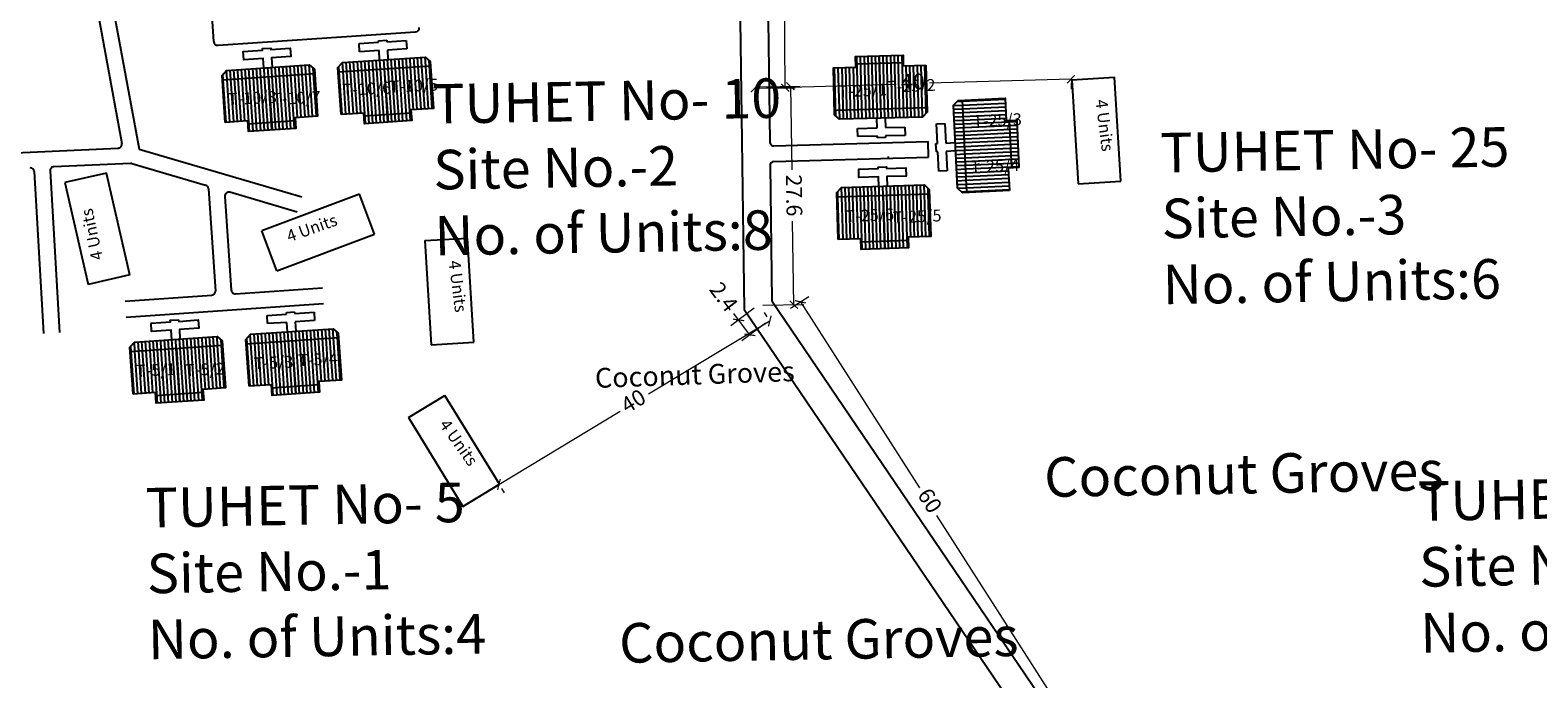
# Model space of a CAD drawing. Units: millimetres. Extents: x 19899 to 22260, y 16316 to 28586.
# Drawn here: x 21354 to 21545, y 16885 to 16967 of the extents above; entities that cross this region are included whole.
import ezdxf

# ---------------------------------------------------------------- set-up
doc = ezdxf.new("R2010")
doc.units = ezdxf.units.MM
for name, color, linetype in [('APWD Inter - Shelter', 10, 'Continuous'), ('dimension', 10, 'Continuous'), ('Du', 7, 'Continuous'), ('Existing Kutcha Struc.', 12, 'Continuous'), ('Existing Road', 8, 'Continuous'), ('Proposed Paved Path', 7, 'Continuous'), ('TCPO', 7, 'Continuous'), ('Text', 7, 'Continuous')]:
    doc.layers.add(name, color=color, linetype=linetype)
doc.styles.get("Standard").update_dxf_attribs({"font": 'ARIALN.TTF'})
doc.dimstyles.new('ISO-25', dxfattribs={"dimtxt": 2, "dimasz": 1, "dimexe": 1.25, "dimexo": 0.625, "dimtad": 0, "dimdec": 1, "dimdsep": 46, "dimtxsty": 'Standard', "dimblk": 'ARCHTICK', "dimcen": 2.5, "dimclrd": 7, "dimclre": 7, "dimclrt": 7, "dimadec": 0, "dimazin": 0, "dimtfac": 1, "dimtdec": 1, "dimtmove": 0, "dimatfit": 3, "dimfxl": 1, "dimlwd": 5, "dimlwe": 5, "dimarcsym": 0})

# ---------------------------------------------------------------- blocks, each defined once
blk = doc.blocks.new('_ArchTick')
at = {"layer": 'Existing Kutcha Struc.', "color": 0, "const_width": 0.15}
blk.add_lwpolyline([(-0.5, -0.5), (0.5, 0.5)], dxfattribs=at)
blk = doc.blocks.new('*D1170')
at = {"layer": 'Defpoints', "color": 0, "ltscale": 0.002}
for p in [(21451.88, 16932.23), (21450.12, 16931.1), (21482.44, 16880.55)]:
    blk.add_point(p, dxfattribs=at)
at = {"layer": 'dimension', "color": 7, "lineweight": 5, "ltscale": 0.002}
for p, q in [((21450.64, 16931.44), (21452.93, 16932.9)), ((21451.88, 16932.23), (21466.93, 16908.69)), ((21484.2, 16881.68), (21469.15, 16905.22)), ((21482.97, 16880.89), (21485.26, 16882.35))]:
    blk.add_line(p, q, dxfattribs=at)
for p, rotation in [((21451.88, 16932.23), 122.5945596506081), ((21484.2, 16881.68), 302.5945596506081)]:
    blk.add_blockref('_ArchTick', p, dxfattribs=dict(at, rotation=rotation))
at = {"layer": 'dimension', "color": 7, "ltscale": 0.002, "insert": (21468.04, 16906.95), "char_height": 2, "attachment_point": 5, "rotation": 302.5946}
blk.add_mtext('60', dxfattribs=at)
blk = doc.blocks.new('*D1171')
at = {"layer": 'Defpoints', "color": 0, "ltscale": 0.002}
for p in [(21448.01, 16929.8), (21413.76, 16909.13), (21413.76, 16909.13)]:
    blk.add_point(p, dxfattribs=at)
at = {"layer": 'dimension', "color": 7, "lineweight": 5, "ltscale": 0.002}
for p, q in [((21448.01, 16929.8), (21432.68, 16920.55)), ((21447.68, 16930.33), (21447.36, 16930.87)), ((21413.76, 16909.13), (21429.09, 16918.38)), ((21414.08, 16908.6), (21414.41, 16908.06))]:
    blk.add_line(p, q, dxfattribs=at)
for p, rotation in [((21448.01, 16929.8), 31.1096234103326), ((21413.76, 16909.13), 211.1096234103326)]:
    blk.add_blockref('_ArchTick', p, dxfattribs=dict(at, rotation=rotation))
at = {"layer": 'dimension', "color": 7, "ltscale": 0.002, "insert": (21430.88, 16919.46), "char_height": 2, "attachment_point": 5, "rotation": 31.1096}
blk.add_mtext('40', dxfattribs=at)
blk = doc.blocks.new('*D1172')
at = {"layer": 'Defpoints', "color": 0, "ltscale": 0.002}
for p in [(21446.53, 16931.79), (21444.07, 16929.94), (21447.95, 16929.9)]:
    blk.add_point(p, dxfattribs=at)
at = {"layer": 'dimension', "color": 7, "lineweight": 5, "ltscale": 0.002}
for p, q in [((21446.03, 16931.41), (21443.07, 16929.19)), ((21444.07, 16929.94), (21443.47, 16930.74)), ((21445.49, 16928.05), (21444.07, 16929.94)), ((21447.45, 16929.53), (21444.49, 16927.3))]:
    blk.add_line(p, q, dxfattribs=at)
for p, rotation in [((21444.07, 16929.94), 126.9481835881918), ((21445.49, 16928.05), 306.9481835881918)]:
    blk.add_blockref('_ArchTick', p, dxfattribs=dict(at, rotation=rotation))
at = {"layer": 'dimension', "color": 7, "ltscale": 0.002, "insert": (21441.99, 16932.7), "char_height": 2, "attachment_point": 5, "rotation": 306.9482}
blk.add_mtext('2.4', dxfattribs=at)
blk = doc.blocks.new('*D1173')
at = {"layer": 'Defpoints', "color": 0, "ltscale": 0.002}
for p in [(21446.1, 16959.42), (21450.62, 16959.49), (21446.53, 16931.79)]:
    blk.add_point(p, dxfattribs=at)
at = {"layer": 'dimension', "color": 7, "lineweight": 5, "ltscale": 0.002}
for p, q in [((21446.73, 16959.43), (21451.87, 16959.51)), ((21450.62, 16959.49), (21450.78, 16948.91)), ((21451.05, 16931.86), (21450.88, 16942.44)), ((21447.15, 16931.8), (21452.3, 16931.88))]:
    blk.add_line(p, q, dxfattribs=at)
for p, rotation in [((21450.62, 16959.49), 90.8880915863626), ((21451.05, 16931.86), 270.8880915863626)]:
    blk.add_blockref('_ArchTick', p, dxfattribs=dict(at, rotation=rotation))
at = {"layer": 'dimension', "color": 7, "ltscale": 0.002, "insert": (21450.83, 16945.68), "char_height": 2, "attachment_point": 5, "rotation": 270.8881}
blk.add_mtext('27.6', dxfattribs=at)
blk = doc.blocks.new('*D1174')
at = {"layer": 'Defpoints', "color": 0, "ltscale": 0.002}
for p in [(21486.09, 16960.55), (21486.09, 16960.38), (21446.1, 16959.42)]:
    blk.add_point(p, dxfattribs=at)
at = {"layer": 'dimension', "color": 7, "lineweight": 5, "ltscale": 0.002}
for p, q in [((21446.11, 16959.26), (21464, 16959.76)), ((21486.09, 16960.38), (21468.19, 16959.88)), ((21486.1, 16959.92), (21486.13, 16959.13)), ((21446.12, 16958.8), (21446.14, 16958.01))]:
    blk.add_line(p, q, dxfattribs=at)
for p, rotation in [((21446.11, 16959.26), 181.6101348790894), ((21486.09, 16960.38), 1.610134879089383)]:
    blk.add_blockref('_ArchTick', p, dxfattribs=dict(at, rotation=rotation))
at = {"layer": 'dimension', "color": 7, "ltscale": 0.002, "insert": (21466.1, 16959.82), "char_height": 2, "attachment_point": 5, "rotation": 1.6101}
blk.add_mtext('40', dxfattribs=at)
blk = doc.blocks.new('*D1175')
at = {"layer": 'Defpoints', "color": 0, "ltscale": 0.002}
for p in [(21445.79, 16989.26), (21449.65, 16989.3), (21446.11, 16959.26)]:
    blk.add_point(p, dxfattribs=at)
at = {"layer": 'dimension', "color": 7, "lineweight": 5, "ltscale": 0.002}
for p, q in [((21446.41, 16989.26), (21450.9, 16989.31)), ((21449.65, 16989.3), (21449.79, 16976.35)), ((21449.97, 16959.3), (21449.84, 16972.24)), ((21446.73, 16959.26), (21451.22, 16959.31))]:
    blk.add_line(p, q, dxfattribs=at)
for p, rotation in [((21449.65, 16989.3), 90.6100489294192), ((21449.97, 16959.3), 270.6100489294192)]:
    blk.add_blockref('_ArchTick', p, dxfattribs=dict(at, rotation=rotation))
at = {"layer": 'dimension', "color": 7, "ltscale": 0.002, "insert": (21449.81, 16974.3), "char_height": 2, "attachment_point": 5, "rotation": 270.61}
blk.add_mtext('30', dxfattribs=at)

msp = doc.modelspace()

# ---------------------------------------------------------------- hatches: boundary and pattern name
at = {"layer": 'Du'}
h = msp.add_hatch(dxfattribs=at)
h.set_pattern_fill('LINE', color=2, scale=0.15, angle=273.8637, style=0)
h.set_pattern_definition([(273.8637, (21401.9581, 17205.6247), (0.4751676, 0.0320913), [])])
h.paths.add_polyline_path([(21384.99, 16955.31), (21387.98, 16955.52), (21390.82, 16955.71), (21390.64, 16958.4), (21384.8, 16958.01)])
h.paths.add_polyline_path([(21379.15, 16954.92), (21381.99, 16955.11), (21384.99, 16955.31), (21384.8, 16958.01), (21378.97, 16957.61)])
h.paths.add_polyline_path([(21378.97, 16957.61), (21384.8, 16958.01), (21384.62, 16960.7), (21378.79, 16960.31)])
h.paths.add_polyline_path([(21384.8, 16958.01), (21390.64, 16958.4), (21390.46, 16961.1), (21384.62, 16960.7)])
h.paths.add_polyline_path([(21378.79, 16960.31), (21390.46, 16961.1), (21390.42, 16961.65), (21389.78, 16962.2), (21379.31, 16961.5), (21378.75, 16960.86)])
h.paths.add_polyline_path([(21385.08, 16953.97), (21388.07, 16954.17), (21387.98, 16955.52), (21384.99, 16955.31)])
h.paths.add_polyline_path([(21382.08, 16953.77), (21385.08, 16953.97), (21384.99, 16955.31), (21381.99, 16955.11)])
h = msp.add_hatch(dxfattribs=at)
h.set_pattern_fill('LINE', color=2, scale=0.15, angle=273.8637, style=0)
h.set_pattern_definition([(273.8637, (21416.62, 17206.6149), (0.4751676, 0.0320913), [])])
h.paths.add_polyline_path([(21399.65, 16956.3), (21402.64, 16956.51), (21405.49, 16956.7), (21405.3, 16959.39), (21399.47, 16959)])
h.paths.add_polyline_path([(21393.81, 16955.91), (21396.66, 16956.1), (21399.65, 16956.3), (21399.47, 16959), (21393.63, 16958.6)])
h.paths.add_polyline_path([(21393.63, 16958.6), (21399.47, 16959), (21399.28, 16961.69), (21393.45, 16961.3)])
h.paths.add_polyline_path([(21399.47, 16959), (21405.3, 16959.39), (21405.12, 16962.09), (21399.28, 16961.69)])
h.paths.add_polyline_path([(21393.45, 16961.3), (21405.12, 16962.09), (21405.08, 16962.64), (21404.45, 16963.19), (21393.97, 16962.49), (21393.41, 16961.85)])
h.paths.add_polyline_path([(21399.74, 16954.96), (21402.73, 16955.16), (21402.64, 16956.51), (21399.65, 16956.3)])
h.paths.add_polyline_path([(21396.75, 16954.76), (21399.74, 16954.96), (21399.65, 16956.3), (21396.66, 16956.1)])
h = msp.add_hatch(dxfattribs=at)
h.set_pattern_fill('LINE', color=2, scale=0.15, angle=811.5563, style=0)
h.set_pattern_definition([(91.55626, (21434.85873, 16712.57243), (-0.4760743, -0.0129343), [])])
h.paths.add_polyline_path([(21461.89, 16962), (21458.9, 16961.91), (21456.05, 16961.84), (21456.12, 16959.14), (21461.97, 16959.3)])
h.paths.add_polyline_path([(21467.74, 16962.16), (21464.89, 16962.08), (21461.89, 16962), (21461.97, 16959.3), (21467.82, 16959.46)])
h.paths.add_polyline_path([(21467.82, 16959.46), (21461.97, 16959.3), (21462.04, 16956.6), (21467.89, 16956.76)])
h.paths.add_polyline_path([(21461.97, 16959.3), (21456.12, 16959.14), (21456.19, 16956.44), (21462.04, 16956.6)])
h.paths.add_polyline_path([(21467.89, 16956.76), (21456.19, 16956.44), (21456.21, 16955.89), (21456.82, 16955.31), (21467.32, 16955.59), (21467.9, 16956.21)])
h.paths.add_polyline_path([(21461.86, 16963.35), (21458.86, 16963.26), (21458.9, 16961.91), (21461.89, 16962)])
h.paths.add_polyline_path([(21464.86, 16963.43), (21461.86, 16963.35), (21461.89, 16962), (21464.89, 16962.08)])
h = msp.add_hatch(dxfattribs=at)
h.set_pattern_fill('LINE', color=2, scale=0.15, angle=362.6801, style=0)
h.set_pattern_definition([(2.68005, (21228.1261, 16974.2882), (-0.0222688, 0.4757291), [])])
h.paths.add_polyline_path([(21478.03, 16952.15), (21477.89, 16955.15), (21477.76, 16957.99), (21475.06, 16957.87), (21475.34, 16952.02)])
h.paths.add_polyline_path([(21478.31, 16946.31), (21478.17, 16949.15), (21478.03, 16952.15), (21475.34, 16952.02), (21475.61, 16946.18)])
h.paths.add_polyline_path([(21475.61, 16946.18), (21475.34, 16952.02), (21472.64, 16951.9), (21472.91, 16946.05)])
h.paths.add_polyline_path([(21475.34, 16952.02), (21475.06, 16957.87), (21472.36, 16957.74), (21472.64, 16951.9)])
h.paths.add_polyline_path([(21472.91, 16946.05), (21472.36, 16957.74), (21471.82, 16957.71), (21471.24, 16957.09), (21471.73, 16946.6), (21472.36, 16946.03)])
h.paths.add_polyline_path([(21479.38, 16952.21), (21479.24, 16955.21), (21477.89, 16955.15), (21478.03, 16952.15)])
h.paths.add_polyline_path([(21479.52, 16949.22), (21479.38, 16952.21), (21478.03, 16952.15), (21478.17, 16949.15)])
h = msp.add_hatch(dxfattribs=at)
h.set_pattern_fill('LINE', color=2, scale=0.15, angle=631.78, style=0)
h.set_pattern_definition([(271.78, (21488.58017, 17189.8242), (0.4760202, 0.0147931), [])])
h.paths.add_polyline_path([(21462.52, 16940.3), (21465.52, 16940.39), (21468.37, 16940.48), (21468.28, 16943.18), (21462.43, 16943)])
h.paths.add_polyline_path([(21456.67, 16940.11), (21459.52, 16940.2), (21462.52, 16940.3), (21462.43, 16943), (21456.59, 16942.81)])
h.paths.add_polyline_path([(21456.59, 16942.81), (21462.43, 16943), (21462.35, 16945.69), (21456.5, 16945.51)])
h.paths.add_polyline_path([(21462.43, 16943), (21468.28, 16943.18), (21468.2, 16945.88), (21462.35, 16945.69)])
h.paths.add_polyline_path([(21456.5, 16945.51), (21468.2, 16945.88), (21468.18, 16946.43), (21467.56, 16947.01), (21457.07, 16946.68), (21456.49, 16946.06)])
h.paths.add_polyline_path([(21462.56, 16938.95), (21465.56, 16939.04), (21465.52, 16940.39), (21462.52, 16940.3)])
h.paths.add_polyline_path([(21459.56, 16938.85), (21462.56, 16938.95), (21462.52, 16940.3), (21459.52, 16940.2)])
h = msp.add_hatch(dxfattribs=at)
h.set_pattern_fill('LINE', color=2, scale=0.15, angle=273.8637, style=0)
h.set_pattern_definition([(273.8637, (21390.31683, 17171.25453), (0.4751676, 0.0320913), [])])
h.paths.add_polyline_path([(21373.35, 16920.94), (21376.34, 16921.15), (21379.18, 16921.34), (21379, 16924.03), (21373.16, 16923.64)])
h.paths.add_polyline_path([(21367.51, 16920.55), (21370.35, 16920.74), (21373.35, 16920.94), (21373.16, 16923.64), (21367.33, 16923.24)])
h.paths.add_polyline_path([(21367.33, 16923.24), (21373.16, 16923.64), (21372.98, 16926.33), (21367.14, 16925.94)])
h.paths.add_polyline_path([(21373.16, 16923.64), (21379, 16924.03), (21378.82, 16926.73), (21372.98, 16926.33)])
h.paths.add_polyline_path([(21367.14, 16925.94), (21378.82, 16926.73), (21378.78, 16927.28), (21378.14, 16927.83), (21367.67, 16927.13), (21367.11, 16926.49)])
h.paths.add_polyline_path([(21373.44, 16919.6), (21376.43, 16919.8), (21376.34, 16921.15), (21373.35, 16920.94)])
h.paths.add_polyline_path([(21370.44, 16919.4), (21373.44, 16919.6), (21373.35, 16920.94), (21370.35, 16920.74)])
h = msp.add_hatch(dxfattribs=at)
h.set_pattern_fill('LINE', color=2, scale=0.15, angle=273.8637, style=0)
h.set_pattern_definition([(273.8637, (21404.97876, 17172.24475), (0.4751676, 0.0320913), [])])
h.paths.add_polyline_path([(21388.01, 16921.93), (21391, 16922.14), (21393.84, 16922.33), (21393.66, 16925.02), (21387.83, 16924.63)])
h.paths.add_polyline_path([(21382.17, 16921.54), (21385.01, 16921.73), (21388.01, 16921.93), (21387.83, 16924.63), (21381.99, 16924.23)])
h.paths.add_polyline_path([(21381.99, 16924.23), (21387.83, 16924.63), (21387.64, 16927.32), (21381.81, 16926.93)])
h.paths.add_polyline_path([(21387.83, 16924.63), (21393.66, 16925.02), (21393.48, 16927.72), (21387.64, 16927.32)])
h.paths.add_polyline_path([(21381.81, 16926.93), (21393.48, 16927.72), (21393.44, 16928.27), (21392.8, 16928.82), (21382.33, 16928.12), (21381.77, 16927.48)])
h.paths.add_polyline_path([(21388.1, 16920.59), (21391.09, 16920.79), (21391, 16922.14), (21388.01, 16921.93)])
h.paths.add_polyline_path([(21385.1, 16920.39), (21388.1, 16920.59), (21388.01, 16921.93), (21385.01, 16921.73)])

# ---------------------------------------------------------------- linework, layer by layer
at = {"layer": 'APWD Inter - Shelter'}
for p, q in [((21486.21, 16960.32), (21491.6, 16960.65)), ((21486.21, 16960.32), (21487.01, 16947.15)), ((21492.4, 16947.48), (21491.6, 16960.65)), ((21364.12, 16948.51), (21358.86, 16947.3)), ((21367.08, 16935.65), (21364.12, 16948.51)), ((21358.86, 16947.3), (21361.82, 16934.44)), ((21487.01, 16947.15), (21492.4, 16947.48)), ((21396.15, 16945.83), (21383.78, 16941.2)), ((21398.04, 16940.77), (21396.15, 16945.83)), ((21385.67, 16936.15), (21383.78, 16941.2)), ((21385.67, 16936.15), (21398.04, 16940.77)), ((21404.41, 16939.97), (21409.8, 16940.3)), ((21404.41, 16939.97), (21405.21, 16926.79)), ((21410.6, 16927.12), (21409.8, 16940.3)), ((21367.08, 16935.65), (21361.82, 16934.44)), ((21405.21, 16926.79), (21410.6, 16927.12)), ((21402.31, 16917.58), (21406.91, 16920.4)), ((21413.82, 16909.15), (21406.91, 16920.4)), ((21402.31, 16917.58), (21409.21, 16906.33)), ((21409.21, 16906.33), (21413.82, 16909.15))]:
    msp.add_line(p, q, dxfattribs=at)
at = {"layer": 'Du'}
for p, q in [((21396.08, 16964.88), (21398.53, 16965.05)), ((21396.15, 16963.84), (21396.08, 16964.88)), ((21398.6, 16964), (21396.15, 16963.84)), ((21398.52, 16965.25), (21399.57, 16965.32)), ((21398.53, 16965.05), (21398.52, 16965.25)), ((21398.68, 16962.8), (21398.6, 16964)), ((21399.57, 16965.32), (21399.58, 16965.12)), ((21399.58, 16965.12), (21402.03, 16965.29)), ((21402.1, 16964.24), (21399.65, 16964.07)), ((21399.65, 16964.07), (21399.73, 16962.88)), ((21402.03, 16965.29), (21402.1, 16964.24)), ((21393.45, 16961.3), (21405.12, 16962.09)), ((21399.27, 16961.69), (21399.74, 16954.96)), ((21458.88, 16962.33), (21464.88, 16962.49)), ((21462.06, 16956.6), (21461.86, 16963.35)), ((21378.79, 16960.31), (21390.46, 16961.1)), ((21384.61, 16960.7), (21385.08, 16953.97)), ((21402.67, 16956.1), (21396.68, 16955.69)), ((21467.89, 16956.76), (21456.19, 16956.44)), ((21472.91, 16946.05), (21472.36, 16957.74)), ((21388.01, 16955.11), (21382.02, 16954.7)), ((21459.12, 16954.17), (21461.58, 16954.23)), ((21459.15, 16953.12), (21459.12, 16954.17)), ((21461.58, 16954.23), (21461.55, 16955.43)), ((21462.6, 16955.46), (21462.63, 16954.26)), ((21462.63, 16954.26), (21465.09, 16954.33)), ((21465.09, 16954.33), (21465.12, 16953.28)), ((21469.1, 16954.72), (21470.15, 16954.77)), ((21469.22, 16952.26), (21469.1, 16954.72)), ((21470.15, 16954.77), (21470.27, 16952.31)), ((21478.3, 16955.17), (21478.58, 16949.17)), ((21461.61, 16953.19), (21459.15, 16953.12)), ((21461.61, 16952.99), (21461.61, 16953.19)), ((21462.66, 16953.01), (21461.61, 16952.99)), ((21465.12, 16953.28), (21462.66, 16953.21)), ((21462.66, 16953.21), (21462.66, 16953.01)), ((21469.02, 16952.25), (21469.22, 16952.26)), ((21469.07, 16951.2), (21469.02, 16952.25)), ((21470.27, 16952.31), (21471.46, 16952.37)), ((21472.64, 16951.88), (21479.38, 16952.21)), ((21462.99, 16950.62), (21462.98, 16950.42)), ((21469.27, 16951.21), (21469.07, 16951.2)), ((21469.38, 16948.76), (21469.27, 16951.21)), ((21471.51, 16951.32), (21470.32, 16951.26)), ((21470.32, 16951.26), (21470.43, 16948.81)), ((21461.72, 16949.08), (21461.71, 16949.28)), ((21470.43, 16948.81), (21469.38, 16948.76)), ((21474.53, 16949.61), (21474.33, 16949.62)), ((21456.5, 16945.51), (21468.2, 16945.88)), ((21462.34, 16945.69), (21462.56, 16938.95)), ((21465.53, 16939.98), (21459.53, 16939.79)), ((21384.44, 16930.51), (21386.89, 16930.68)), ((21384.51, 16929.47), (21384.44, 16930.51)), ((21386.96, 16929.63), (21384.51, 16929.47)), ((21386.88, 16930.88), (21387.92, 16930.95)), ((21386.89, 16930.68), (21386.88, 16930.88)), ((21387.04, 16928.43), (21386.96, 16929.63)), ((21387.92, 16930.95), (21387.94, 16930.75)), ((21387.94, 16930.75), (21390.39, 16930.92)), ((21390.46, 16929.87), (21388.01, 16929.7)), ((21388.01, 16929.7), (21388.09, 16928.51)), ((21390.39, 16930.92), (21390.46, 16929.87)), ((21381.81, 16926.93), (21393.48, 16927.72)), ((21367.14, 16925.94), (21378.82, 16926.73)), ((21372.97, 16926.33), (21373.43, 16919.6)), ((21387.63, 16927.32), (21388.1, 16920.59)), ((21391.03, 16921.73), (21385.04, 16921.32)), ((21376.37, 16920.74), (21370.38, 16920.33))]:
    msp.add_line(p, q, dxfattribs=at)
for points in [[(21384.02, 16961.81), (21383.94, 16963.01), (21381.49, 16962.85), (21381.42, 16963.89), (21383.87, 16964.06), (21383.86, 16964.26), (21384.9, 16964.33), (21384.92, 16964.13), (21387.37, 16964.3), (21387.44, 16963.25), (21384.99, 16963.08), (21385.07, 16961.89)], [(21379.15, 16954.92), (21378.75, 16960.86), (21379.31, 16961.5), (21389.78, 16962.2), (21390.42, 16961.65), (21390.82, 16955.71), (21387.98, 16955.52), (21388.07, 16954.17), (21382.08, 16953.77), (21381.99, 16955.11), (21379.15, 16954.92)], [(21393.81, 16955.91), (21393.41, 16961.85), (21393.97, 16962.49), (21404.45, 16963.19), (21405.08, 16962.64), (21405.49, 16956.7), (21402.64, 16956.51), (21402.73, 16955.16), (21396.75, 16954.76), (21396.66, 16956.1), (21393.81, 16955.91)], [(21467.74, 16962.16), (21467.9, 16956.21), (21467.32, 16955.59), (21456.82, 16955.31), (21456.21, 16955.89), (21456.05, 16961.84), (21458.9, 16961.91), (21458.86, 16963.26), (21464.86, 16963.43), (21464.89, 16962.08), (21467.74, 16962.16)], [(21478.31, 16946.31), (21472.36, 16946.03), (21471.73, 16946.6), (21471.24, 16957.09), (21471.82, 16957.71), (21477.76, 16957.99), (21477.89, 16955.15), (21479.24, 16955.21), (21479.52, 16949.22), (21478.17, 16949.15), (21478.31, 16946.31)], [(21461.79, 16946.83), (21461.75, 16948.03), (21459.29, 16947.95), (21459.26, 16949), (21461.72, 16949.08), (21461.71, 16949.28), (21462.76, 16949.31), (21462.77, 16949.11), (21465.23, 16949.19), (21465.26, 16948.14), (21462.8, 16948.06), (21462.84, 16946.86)], [(21456.67, 16940.11), (21456.49, 16946.06), (21457.07, 16946.68), (21467.56, 16947.01), (21468.18, 16946.43), (21468.37, 16940.48), (21465.52, 16940.39), (21465.56, 16939.04), (21459.56, 16938.85), (21459.52, 16940.2), (21456.67, 16940.11)], [(21372.38, 16927.44), (21372.3, 16928.64), (21369.84, 16928.48), (21369.77, 16929.52), (21372.23, 16929.69), (21372.21, 16929.89), (21373.26, 16929.96), (21373.28, 16929.76), (21375.73, 16929.93), (21375.8, 16928.88), (21373.35, 16928.71), (21373.43, 16927.51)], [(21367.51, 16920.55), (21367.11, 16926.49), (21367.67, 16927.13), (21378.14, 16927.83), (21378.78, 16927.28), (21379.18, 16921.34), (21376.34, 16921.15), (21376.43, 16919.8), (21370.44, 16919.4), (21370.35, 16920.74), (21367.51, 16920.55)], [(21382.17, 16921.54), (21381.77, 16927.48), (21382.33, 16928.12), (21392.8, 16928.82), (21393.44, 16928.27), (21393.84, 16922.33), (21391, 16922.14), (21391.09, 16920.79), (21385.1, 16920.39), (21385.01, 16921.73), (21382.17, 16921.54)]]:
    msp.add_lwpolyline(points, dxfattribs=at)
at = {"layer": 'Existing Road', "ltscale": 0.002}
for p, q in [((21443.92, 16994.33), (21444.79, 16931.24)), ((21447.41, 16995.13), (21448, 16952.46)), ((21448.04, 16949.46), (21448.27, 16932.34)), ((21444.79, 16931.24), (21481.35, 16877.37)), ((21448.27, 16932.34), (21484.61, 16878.79))]:
    msp.add_line(p, q, dxfattribs=at)
at = {"layer": 'Proposed Paved Path', "ltscale": 0.002}
for p, q in [((21358.74, 16992.26), (21366.09, 16952.26)), ((21362.49, 16982.9), (21368.25, 16951.54)), ((21377.72, 16965.14), (21376.47, 16983.3)), ((21378.26, 16964.67), (21403.23, 16966.38)), ((21448.51, 16951.97), (21468.02, 16952.51)), ((21468.07, 16950.51), (21468.02, 16952.51)), ((21352.65, 16951.09), (21365.62, 16951.67)), ((21368.25, 16951.54), (21388.82, 16945.5)), ((21448.52, 16949.97), (21468.07, 16950.51)), ((21355.01, 16948.7), (21356.19, 16928.22)), ((21357.01, 16948.78), (21358.19, 16928.34)), ((21367.17, 16949.74), (21357.48, 16949.3)), ((21367.33, 16949.72), (21376.67, 16946.98)), ((21377.03, 16946.54), (21377.92, 16933.58)), ((21379.1, 16945.57), (21379.91, 16933.72)), ((21388.25, 16943.58), (21379.74, 16946.08)), ((21380.44, 16933.25), (21391.45, 16934)), ((21366.48, 16932.3), (21377.45, 16933.05)), ((21366.61, 16930.3), (21391.58, 16932.01))]:
    msp.add_line(p, q, dxfattribs=at)
for centre, start, end in [((21403.19, 16966.88), 273.9037, 3.8637), ((21378.22, 16965.17), 183.9392, 273.9037), ((21365.59, 16952.17), 272.5901, 10.4071), ((21448.5, 16952.47), 180.7844, 271.5963), ((21354.51, 16948.67), 3.317, 92.5901), ((21357.5, 16948.81), 92.5901, 183.317), ((21367.19, 16949.24), 73.6479, 92.5901), ((21448.54, 16949.47), 91.5963, 180.7844), ((21376.53, 16946.5), 3.9037, 73.6479), ((21379.6, 16945.6), 73.6479, 183.9037), ((21377.42, 16933.55), 273.9037, 3.9037), ((21380.41, 16933.75), 183.9037, 273.9037)]:
    msp.add_arc(centre, 0.5, start, end, dxfattribs=at)

# ---------------------------------------------------------------- texts
at = {"layer": 'TCPO', "attachment_point": 1}
for s, insert, char_height, rotation in [('{\\fArial Narrow|b0|i0|c0|p34;T-10/6}', (21393.95, 16959.79), 1.5, 2.5977), ('{\\fArial Narrow|b0|i0|c0|p34;T-10/5}', (21399.91, 16960.18), 1.5, 2.5977), ('{\\fArial Narrow|b0|i0|c0|p34;TUHET No- 10\\PSite No.-2\\PNo. of Units:8}', (21405.28, 16959.75), 5, 1), ('{\\fArial Narrow|b0|i0|c0|p34;T-25/1}', (21456.64, 16959.57), 1.5, 2.5977), ('{\\fArial Narrow|b0|i0|c0|p34;T-25/2}', (21462.79, 16960.15), 1.5, 2.5977), ('{\\fArial Narrow|b0|i0|c0|p34;T-10/8}', (21379.48, 16958.62), 1.5, 2.5977), ('{\\fArial Narrow|b0|i0|c0|p34;T-10/7}', (21385.05, 16958.62), 1.5, 2.5977), ('{\\fArial Narrow|b0|i0|c0|p34;T-25/3}', (21473.7, 16955.82), 1.5, 2.5977), ('{\\fArial Narrow|b0|i0|c0|p34;TUHET No- 25\\PSite No.-3\\PNo. of Units:6}', (21497.36, 16953.58), 5, 1), ('{\\fArial Narrow|b0|i0|c0|p34;T-25/4}', (21473.39, 16950.02), 1.5, 2.5977), ('{\\fArial Narrow|b0|i0|c0|p34;T-25/6}', (21457.54, 16943.79), 1.5, 2.5977), ('{\\fArial Narrow|b0|i0|c0|p34;T-25/5}', (21463.54, 16943.64), 1.5, 2.5977), ('{\\fArial Narrow|b0|i0|c0|p34;T-5/3}', (21382.73, 16925.19), 1.5, 2.5977), ('{\\fArial Narrow|b0|i0|c0|p34;T-5/4}', (21388.34, 16925.59), 1.5, 2.5977), ('{\\fArial Narrow|b0|i0|c0|p34;T-5/1}', (21367.84, 16924.25), 1.5, 2.5977), ('{\\fArial Narrow|b0|i0|c0|p34;T-5/2}', (21374.04, 16924.32), 1.5, 2.5977), ('{\\fArial Narrow|b0|i0|c0|p34;Coconut Groves}', (21425.87, 16923.83), 2.5, 2), ('{\\fArial Narrow|b0|i0|c0|p34;Coconut Groves}', (21482.66, 16912.54), 5, 1), ('{\\fArial Narrow|b0|i0|c0|p34;TUHET No- 21\\PSite No.-1\\PNo. of Units:4}', (21529.93, 16909.51), 5, 1), ('{\\fArial Narrow|b0|i0|c0|p34;TUHET No- 5\\PSite No.-1\\PNo. of Units:4}', (21369.04, 16908.68), 5, 1), ('{\\fArial Narrow|b0|i0|c0|p34;Coconut Groves}', (21428.91, 16891.56), 5, 1)]:
    msp.add_mtext(s, dxfattribs=dict(at, insert=insert, char_height=char_height, rotation=rotation))
at = {"layer": 'Text', "char_height": 1.5, "attachment_point": 1}
for insert, rotation in [((21490.67, 16957.92), 277.2908), ((21362.25, 16937.36), 102.1028), ((21386.74, 16941.16), 19.629), ((21408.88, 16937.57), 277.2908), ((21407.38, 16917.56), 305.3722)]:
    msp.add_mtext('{\\fArial Narrow|b0|i0|c0|p34;4 Units}', dxfattribs=dict(at, insert=insert, rotation=rotation))

# ---------------------------------------------------------------- dimensions: what is measured, and where the dimension line sits
at = {"layer": 'dimension', "ltscale": 0.002}
for p1, p2, distance, picture, middle in [((21446.11, 16959.26), (21445.79, 16989.26), -3.87, '*D1175', (21449.81, 16974.3)), ((21446.1, 16959.42), (21486.09, 16960.55), -0.17, '*D1174', (21466.1, 16959.82)), ((21446.53, 16931.79), (21446.1, 16959.42), -4.52, '*D1173', (21450.83, 16945.68)), ((21447.95, 16929.9), (21446.53, 16931.79), 3.08, '*D1172', (21441.99, 16932.7)), ((21482.44, 16880.55), (21450.12, 16931.1), -2.09, '*D1170', (21468.04, 16906.95)), ((21448.01, 16929.8), (21413.76, 16909.13), 0, '*D1171', (21430.88, 16919.46))]:
    dim = msp.add_aligned_dim(p1=p1, p2=p2, distance=distance, dimstyle='ISO-25', dxfattribs=at)
    dim.commit()
    dim.dimension.update_dxf_attribs({"geometry": picture, "text_midpoint": middle})

doc.saveas('drawing.dxf')
